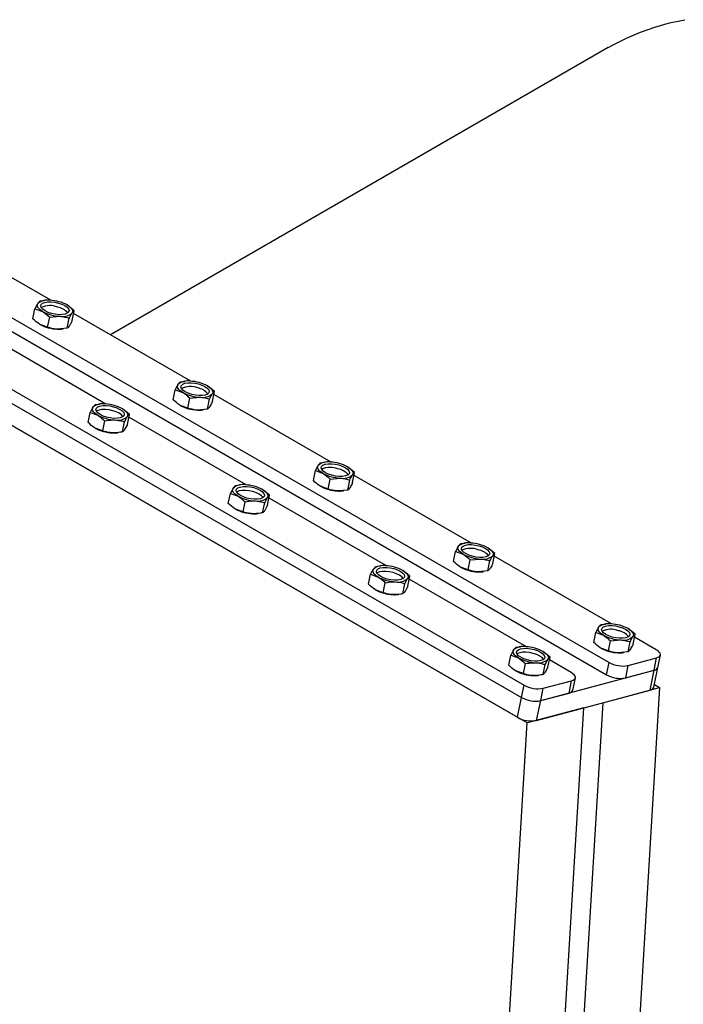
# Model space of a CAD drawing. Units: inches. Extents: x 4 to 95, y 2 to 136.
# Drawn here: x 72 to 81, y 39 to 53 of the extents above; entities that cross this region are included whole.
import ezdxf

# ---------------------------------------------------------------- set-up
doc = ezdxf.new("R2010")
doc.units = ezdxf.units.IN
doc.header["$LTSCALE"] = 12
doc.header["$MEASUREMENT"] = 0

msp = doc.modelspace()

# ---------------------------------------------------------------- linework, layer by layer
at = {"color": 7, "linetype": 'Continuous', "lineweight": 25}
for p, q in [((80.2688006, 52.5049224), (73.1859814, 48.4160979)), ((67.7524172, 50.984665), (80.2798995, 43.7527033)), ((67.7163911, 50.8086081), (80.2438734, 43.5766465)), ((66.5423553, 50.6605258), (79.0698376, 43.4285642)), ((66.5063292, 50.484469), (79.0338115, 43.2525074)), ((79.115364, 42.8904613), (66.3094931, 50.2831331)), ((66.4486874, 50.202778), (78.9761697, 42.9708164)), ((72.3358995, 48.9068397), (70.6662662, 49.8706985)), ((72.0820924, 48.6444127), (72.1111935, 48.7866275)), ((72.1111935, 48.7866275), (72.2198495, 48.7467587)), ((72.2421418, 48.9001295), (72.1815072, 48.8937585)), ((72.2522424, 48.9052873), (72.2417238, 48.9040189)), ((72.6697129, 48.7596457), (72.569423, 48.8403989)), ((72.2910384, 48.5237908), (72.3201395, 48.6660055)), ((72.3201395, 48.6660055), (72.4639524, 48.6797023)), ((72.5702981, 48.5102999), (72.5993992, 48.6525146)), ((72.6406118, 48.617431), (72.6697129, 48.7596457)), ((74.331017, 47.7550829), (72.6613837, 48.7189417)), ((72.2910384, 48.5237908), (72.1823824, 48.5636596)), ((72.5702981, 48.5102999), (72.4264852, 48.4966031)), ((72.4995629, 48.4987711), (72.510288, 48.5000644)), ((73.1209552, 47.4309437), (71.4513219, 48.3948025)), ((74.2372594, 47.7483726), (74.1766248, 47.7420017)), ((74.24736, 47.7535305), (74.2368413, 47.752262)), ((74.6648305, 47.6078889), (74.5645405, 47.688642)), ((74.07721, 47.4926559), (74.1063111, 47.6348706)), ((74.1063111, 47.6348706), (74.2149671, 47.5950018)), ((74.315257, 47.5142487), (74.4590699, 47.5279454)), ((74.6357294, 47.4656741), (74.6648305, 47.6078889)), ((76.3261346, 46.603326), (74.6565013, 47.5671848)), ((72.9665629, 47.4178626), (72.9355891, 47.3847392)), ((73.0289957, 47.4257111), (72.9665629, 47.4178626)), ((73.0372981, 47.4293914), (73.0280881, 47.4282807)), ((74.286156, 47.3720339), (74.1774999, 47.4119027)), ((74.286156, 47.3720339), (74.315257, 47.5142487)), ((74.5654157, 47.358543), (74.5945167, 47.5007578)), ((72.8671481, 47.1685167), (72.8962492, 47.3107315)), ((72.8962492, 47.3107315), (73.0049052, 47.2708627)), ((73.4547686, 47.2837497), (73.3544787, 47.3645029)), ((73.3844549, 47.1766187), (73.4237948, 47.2506264)), ((73.4256675, 47.141535), (73.4547686, 47.2837497)), ((75.1160727, 46.2791869), (73.4464394, 47.2430457)), ((74.5654157, 47.358543), (74.4216028, 47.3448463)), ((74.4946805, 47.3470142), (74.5054055, 47.3483076)), ((73.0760941, 47.0478948), (73.1051952, 47.1901095)), ((73.3553538, 47.0344039), (73.3844549, 47.1766187)), ((73.4256675, 47.141535), (73.3863276, 47.0675273)), ((73.0760941, 47.0478948), (72.9674381, 47.0877636)), ((73.2846186, 47.0228751), (73.2938286, 47.0239858)), ((76.232377, 46.5966158), (76.1717424, 46.5902448)), ((76.2424775, 46.6017736), (76.2319589, 46.6005052)), ((76.659948, 46.456132), (76.5596581, 46.5368852)), ((76.0723275, 46.340899), (76.1014286, 46.4831138)), ((76.1014286, 46.4831138), (76.2100847, 46.443245)), ((76.6308469, 46.3139173), (76.659948, 46.456132)), ((78.3212522, 45.4515692), (76.6516189, 46.4154279)), ((74.9616805, 46.2661057), (74.9307067, 46.2329824)), ((75.0241133, 46.2739543), (74.9616805, 46.2661057)), ((75.0324157, 46.2776345), (75.0232056, 46.2765239)), ((76.2812735, 46.2202771), (76.1726175, 46.2601459)), ((76.2812735, 46.2202771), (76.3103746, 46.3624918)), ((76.3103746, 46.3624918), (76.4541875, 46.3761886)), ((76.5605332, 46.2067862), (76.5896343, 46.3490009)), ((74.8622657, 46.0167599), (74.8913668, 46.1589746)), ((74.8913668, 46.1589746), (75.0000228, 46.1191059)), ((75.4498862, 46.1319929), (75.3495962, 46.2127461)), ((75.4207851, 45.9897781), (75.4498862, 46.1319929)), ((76.5605332, 46.2067862), (76.4167203, 46.1930894)), ((76.489798, 46.1952574), (76.5005231, 46.1965507)), ((75.0712116, 45.8961379), (75.1003127, 46.0383527)), ((75.3504713, 45.8826471), (75.3795724, 46.0248618)), ((75.3795724, 46.0248618), (75.4189123, 46.0988695)), ((75.4207851, 45.9897781), (75.3814452, 45.9157704)), ((77.1111903, 45.12743), (75.441557, 46.0912888)), ((75.0712116, 45.8961379), (74.9625556, 45.9360067)), ((75.2797362, 45.8711183), (75.2889462, 45.8722289)), ((78.2274945, 45.4448589), (78.1668599, 45.438488)), ((78.2375951, 45.4500168), (78.2270765, 45.4487483)), ((78.0674451, 45.1891422), (78.0965462, 45.3313569)), ((78.0965462, 45.3313569), (78.2052022, 45.2914881)), ((78.6550656, 45.3043752), (78.5547756, 45.3851283)), ((78.6259645, 45.1621604), (78.6550656, 45.3043752)), ((78.2763911, 45.0685202), (78.3054922, 45.210735)), ((78.3054922, 45.210735), (78.4493051, 45.2244317)), ((78.5556508, 45.0550293), (78.5847519, 45.1972441)), ((80.3163697, 44.2998123), (78.6467364, 45.2636711)), ((76.8573832, 44.865003), (76.8864843, 45.0072178)), ((76.8864843, 45.0072178), (76.9951403, 44.967349)), ((76.956798, 45.1143489), (76.9258242, 45.0812255)), ((77.0192308, 45.1221974), (76.956798, 45.1143489)), ((77.0275332, 45.1258777), (77.0183232, 45.124767)), ((77.4450037, 44.980236), (77.3447138, 45.0609892)), ((78.2763911, 45.0685202), (78.167735, 45.108389)), ((78.5556508, 45.0550293), (78.4118379, 45.0413326)), ((78.4849156, 45.0435005), (78.4956406, 45.0447939)), ((77.0663292, 44.7443811), (77.0954303, 44.8865958)), ((77.3455889, 44.7308902), (77.37469, 44.873105)), ((77.37469, 44.873105), (77.4140299, 44.9471127)), ((77.4159026, 44.8380213), (77.4450037, 44.980236)), ((79.1063078, 43.9756732), (77.4366745, 44.939532)), ((77.0663292, 44.7443811), (76.9576732, 44.7842499)), ((77.2748537, 44.7193614), (77.2840638, 44.7204721)), ((77.4159026, 44.8380213), (77.3765627, 44.7640136)), ((80.2226121, 44.2931021), (80.1619775, 44.2867311)), ((80.2327126, 44.2982599), (80.222194, 44.2969915)), ((80.0625627, 44.0373853), (80.0916637, 44.1796001)), ((80.0916637, 44.1796001), (80.2003198, 44.1397313)), ((80.6501832, 44.1526183), (80.5498932, 44.2333715)), ((80.6210821, 44.0104036), (80.6501832, 44.1526183)), ((80.2715086, 43.9167634), (80.3006097, 44.0589781)), ((80.3006097, 44.0589781), (80.4444226, 44.0726749)), ((80.5507683, 43.9032725), (80.5798694, 44.0454872)), ((80.9521561, 43.9327806), (80.641854, 44.1119142)), ((78.9519156, 43.962592), (78.9209418, 43.9294687)), ((79.0143484, 43.9704406), (78.9519156, 43.962592)), ((79.0226508, 43.9741208), (79.0134408, 43.9730102)), ((79.4401213, 43.8284792), (79.3398313, 43.9092324)), ((80.2715086, 43.9167634), (80.1628526, 43.9566321)), ((80.5507683, 43.9032725), (80.4069554, 43.8895757)), ((80.4800332, 43.8917437), (80.4907582, 43.893037)), ((78.8525008, 43.7132462), (78.8816019, 43.8554609)), ((78.8816019, 43.8554609), (78.9902579, 43.8155922)), ((79.0614468, 43.5926242), (79.0905478, 43.734839)), ((79.3698076, 43.7213481), (79.4091475, 43.7953558)), ((79.4110202, 43.6862644), (79.4401213, 43.8284792)), ((79.7420942, 43.6086415), (79.4317921, 43.7877751)), ((80.2438734, 43.5766465), (80.2798995, 43.7527033)), ((80.5535451, 43.7083637), (80.956899, 43.81641)), ((80.9208729, 43.6403532), (80.956899, 43.81641)), ((80.9745328, 43.681245), (81.0105589, 43.8573019)), ((79.0614468, 43.5926242), (78.9527907, 43.632493)), ((79.3074571, 43.2081677), (80.9208729, 43.6403532)), ((79.3407065, 43.5791334), (79.3698076, 43.7213481)), ((79.4110202, 43.6862644), (79.3716803, 43.6122567)), ((80.517519, 43.5323068), (80.5535451, 43.7083637)), ((80.517519, 43.5323068), (80.9208729, 43.6403532)), ((80.8632311, 43.3586622), (80.9208729, 43.6403532)), ((80.916891, 43.399554), (80.9745328, 43.681245)), ((79.2699713, 43.5676046), (79.2791813, 43.5687152)), ((79.3434832, 43.3842245), (79.7468372, 43.4922709)), ((79.710811, 43.3162141), (79.7468372, 43.4922709)), ((79.764471, 43.3571059), (79.8004971, 43.5331627)), ((79.0338115, 43.2525074), (79.0698376, 43.4285642)), ((79.2498153, 42.9264767), (80.8632311, 43.3586622)), ((79.3074571, 43.2081677), (79.3434832, 43.3842245)), ((79.3074571, 43.2081677), (79.710811, 43.3162141)), ((80.1909745, 43.1785849), (80.9976824, 43.3946777)), ((80.9976824, 43.3946777), (80.4001569, 33.4956616)), ((80.9245341, 43.4369053), (80.9976824, 43.3946777)), ((78.9761697, 42.9708164), (79.0338115, 43.2525074)), ((79.2498153, 42.9264767), (79.3074571, 43.2081677)), ((80.1909745, 43.1785849), (79.593449, 33.2795688)), ((79.9220719, 43.106554), (79.115364, 42.8904613)), ((79.3245464, 33.2075379), (79.9220719, 43.106554)), ((78.5178385, 32.9914452), (79.115364, 42.8904613))]:
    msp.add_line(p, q, dxfattribs=at)
at = {"color": 7, "linetype": 'Continuous', "lineweight": 25, "flags": 128}
for points in [[(80.2688006, 52.5049224), (80.338322, 52.5439381), (80.5294616, 52.6402421), (80.7271972, 52.7242897), (80.931249, 52.7959619), (81.141328, 52.8551572), (81.357137, 52.9017919)], [(72.2198495, 48.7467587), (72.1977258, 48.7607942), (72.1789713, 48.7753907), (72.1639069, 48.7902984), (72.1527903, 48.8052622), (72.1458117, 48.8200261), (72.1430906, 48.8343375), (72.1446736, 48.8479515), (72.1505334, 48.8606352)], [(72.199354, 48.8472239), (72.2186164, 48.8646062), (72.2498742, 48.8771481), (72.2909974, 48.8839949), (72.3391834, 48.88468), (72.3911483, 48.8791567), (72.443351, 48.8678014), (72.4922339, 48.8513879), (72.5344656, 48.8310349), (72.5671682, 48.8081292), (72.5881131, 48.784232), (72.5958728, 48.7609718), (72.5899185, 48.7399337), (72.5706561, 48.7225513), (72.5393983, 48.7100094), (72.4982751, 48.7031627), (72.4500892, 48.7024776), (72.3981242, 48.7080009), (72.3459215, 48.7193562), (72.2970386, 48.7357697), (72.2548069, 48.7561227), (72.2221043, 48.7790283), (72.2011595, 48.8029255), (72.1933998, 48.8261858), (72.199354, 48.8472239)], [(72.569423, 48.8403989), (72.5915467, 48.8263633), (72.6103012, 48.8117669), (72.6253657, 48.7968592), (72.6364823, 48.7818953), (72.6434608, 48.7671314), (72.6461819, 48.75282), (72.644599, 48.739206), (72.6387391, 48.7265224)], [(74.2149671, 47.5950018), (74.1928434, 47.6090374), (74.1740889, 47.6236339), (74.1590244, 47.6385416), (74.1479078, 47.6535054), (74.1409293, 47.6682693), (74.1382082, 47.6825807), (74.1397911, 47.6961947), (74.145651, 47.7088783)], [(74.1944715, 47.6954671), (74.2137339, 47.7128494), (74.2449918, 47.7253913), (74.2861149, 47.7322381), (74.3343009, 47.7329231), (74.3862659, 47.7273998), (74.4384686, 47.7160445), (74.4873514, 47.6996311), (74.5295832, 47.679278), (74.5622858, 47.6563724), (74.5832306, 47.6324752), (74.5909903, 47.6092149), (74.5850361, 47.5881768), (74.5657737, 47.5707945), (74.5345158, 47.5582526), (74.4933927, 47.5514058), (74.4452067, 47.5507207), (74.3932417, 47.556244), (74.341039, 47.5675993), (74.2921562, 47.5840128), (74.2499244, 47.6043659), (74.2172218, 47.6272715), (74.196277, 47.6511687), (74.1885173, 47.6744289), (74.1944715, 47.6954671)], [(74.5645405, 47.688642), (74.5866642, 47.6746065), (74.6054188, 47.66001), (74.6204832, 47.6451023), (74.6315998, 47.6301385), (74.6385784, 47.6153746), (74.6412994, 47.6010632), (74.6397165, 47.5874492), (74.6338567, 47.5747655)], [(73.0049052, 47.2708627), (72.9827815, 47.2848982), (72.964027, 47.2994947), (72.9489625, 47.3144024), (72.9378459, 47.3293662), (72.9308674, 47.3441302), (72.9281463, 47.3584416), (72.9297292, 47.3720556), (72.9355891, 47.3847392)], [(73.124239, 47.408784), (73.176204, 47.4032607), (73.2284067, 47.3919054), (73.2772896, 47.3754919), (73.3195213, 47.3551389), (73.3522239, 47.3322333), (73.3731687, 47.3083361), (73.3809284, 47.2850758), (73.3749742, 47.2640377), (73.3557118, 47.2466554), (73.324454, 47.2341135), (73.2833308, 47.2272667), (73.2351448, 47.2265816), (73.1831798, 47.2321049), (73.1309772, 47.2434602), (73.0820943, 47.2598737), (73.0398626, 47.2802267), (73.00716, 47.3031324), (72.9862151, 47.3270296), (72.9784554, 47.3502898), (72.9844097, 47.3713279), (73.0036721, 47.3887102), (73.0349299, 47.4012521), (73.0760531, 47.4080989), (73.124239, 47.408784)], [(73.3616404, 47.2519979), (73.3406955, 47.2758951), (73.307993, 47.2988007), (73.2657612, 47.3191537), (73.2168784, 47.3355672), (73.1646757, 47.3469225), (73.1127107, 47.3524458), (73.0645247, 47.3517607), (73.0234016, 47.3449139), (72.9921437, 47.332372), (72.9856061, 47.3280496)], [(73.3544787, 47.3645029), (73.3766024, 47.3504674), (73.3953569, 47.3358709), (73.4104213, 47.3209632), (73.4215379, 47.3059994), (73.4285165, 47.2912355), (73.4312376, 47.2769241), (73.4296546, 47.2633101), (73.4237948, 47.2506264)], [(76.2100847, 46.443245), (76.1879609, 46.4572805), (76.1692064, 46.471877), (76.154142, 46.4867847), (76.1430254, 46.5017485), (76.1360468, 46.5165124), (76.1333257, 46.5308238), (76.1349087, 46.5444378), (76.1407685, 46.5571215)], [(76.1895891, 46.5437102), (76.2088515, 46.5610925), (76.2401094, 46.5736344), (76.2812325, 46.5804812), (76.3294185, 46.5811663), (76.3813835, 46.575643), (76.4335862, 46.5642877), (76.482469, 46.5478742), (76.5247007, 46.5275212), (76.5574033, 46.5046155), (76.5783482, 46.4807183), (76.5861079, 46.4574581), (76.5801536, 46.43642), (76.5608912, 46.4190376), (76.5296334, 46.4064957), (76.4885102, 46.399649), (76.4403243, 46.3989639), (76.3883593, 46.4044872), (76.3361566, 46.4158425), (76.2872737, 46.432256), (76.245042, 46.452609), (76.2123394, 46.4755146), (76.1913946, 46.4994118), (76.1836349, 46.5226721), (76.1895891, 46.5437102)], [(76.5596581, 46.5368852), (76.5817818, 46.5228496), (76.6005363, 46.5082531), (76.6156008, 46.4933455), (76.6267174, 46.4783816), (76.6336959, 46.4636177), (76.636417, 46.4493063), (76.6348341, 46.4356923), (76.6289742, 46.4230087)], [(75.1193566, 46.2570272), (75.1713216, 46.2515038), (75.2235243, 46.2401485), (75.2724071, 46.2237351), (75.3146389, 46.203382), (75.3473415, 46.1804764), (75.3682863, 46.1565792), (75.376046, 46.133319), (75.3700918, 46.1122808), (75.3508294, 46.0948985), (75.3195715, 46.0823566), (75.2784484, 46.0755098), (75.2302624, 46.0748248), (75.1782974, 46.0803481), (75.1260947, 46.0917034), (75.0772119, 46.1081168), (75.0349801, 46.1284699), (75.0022775, 46.1513755), (74.9813327, 46.1752727), (74.973573, 46.198533), (74.9795272, 46.2195711), (74.9987896, 46.2369534), (75.0300475, 46.2494953), (75.0711706, 46.2563421), (75.1193566, 46.2570272)], [(75.0000228, 46.1191059), (74.9778991, 46.1331414), (74.9591445, 46.1477379), (74.9440801, 46.1626456), (74.9329635, 46.1776094), (74.925985, 46.1923733), (74.9232639, 46.2066847), (74.9248468, 46.2202987), (74.9307067, 46.2329824)], [(75.3567579, 46.100241), (75.3358131, 46.1241382), (75.3031105, 46.1470438), (75.2608788, 46.1673969), (75.2119959, 46.1838103), (75.1597932, 46.1951657), (75.1078282, 46.200689), (75.0596423, 46.2000039), (75.0185191, 46.1931571), (74.9872613, 46.1806152), (74.9807236, 46.1762927)], [(75.3495962, 46.2127461), (75.3717199, 46.1987105), (75.3904745, 46.184114), (75.4055389, 46.1692063), (75.4166555, 46.1542425), (75.423634, 46.1394786), (75.4263551, 46.1251672), (75.4247722, 46.1115532), (75.4189123, 46.0988695)], [(78.1847067, 45.3919534), (78.2039691, 45.4093357), (78.2352269, 45.4218776), (78.2763501, 45.4287244), (78.324536, 45.4294094), (78.376501, 45.4238861), (78.4287037, 45.4125308), (78.4775866, 45.3961174), (78.5198183, 45.3757643), (78.5525209, 45.3528587), (78.5734657, 45.3289615), (78.5812254, 45.3057012), (78.5752712, 45.2846631), (78.5560088, 45.2672808), (78.5247509, 45.2547389), (78.4836278, 45.2478921), (78.4354418, 45.247207), (78.3834768, 45.2527303), (78.3312742, 45.2640856), (78.2823913, 45.2804991), (78.2401596, 45.3008522), (78.207457, 45.3237578), (78.1865121, 45.347655), (78.1787524, 45.3709152), (78.1847067, 45.3919534)], [(78.2052022, 45.2914881), (78.1830785, 45.3055237), (78.164324, 45.3201202), (78.1492595, 45.3350279), (78.1381429, 45.3499917), (78.1311644, 45.3647556), (78.1284433, 45.379067), (78.1300262, 45.392681), (78.1358861, 45.4053646)], [(78.5547756, 45.3851283), (78.5768994, 45.3710928), (78.5956539, 45.3564963), (78.6107183, 45.3415886), (78.6218349, 45.3266248), (78.6288135, 45.3118609), (78.6315346, 45.2975495), (78.6299516, 45.2839355), (78.6240918, 45.2712518)], [(76.9951403, 44.967349), (76.9730166, 44.9813845), (76.9542621, 44.995981), (76.9391977, 45.0108887), (76.9280811, 45.0258525), (76.9211025, 45.0406165), (76.9183814, 45.0549279), (76.9199644, 45.0685419), (76.9258242, 45.0812255)], [(77.1144742, 45.1052703), (77.1664391, 45.099747), (77.2186418, 45.0883917), (77.2675247, 45.0719782), (77.3097564, 45.0516252), (77.342459, 45.0287196), (77.3634039, 45.0048224), (77.3711636, 44.9815621), (77.3652093, 44.960524), (77.3459469, 44.9431417), (77.3146891, 44.9305998), (77.2735659, 44.923753), (77.22538, 44.9230679), (77.173415, 44.9285912), (77.1212123, 44.9399465), (77.0723294, 44.95636), (77.0300977, 44.976713), (76.9973951, 44.9996186), (76.9764503, 45.0235159), (76.9686906, 45.0467761), (76.9746448, 45.0678142), (76.9939072, 45.0851965), (77.025165, 45.0977384), (77.0662882, 45.1045852), (77.1144742, 45.1052703)], [(77.3518755, 44.9484842), (77.3309307, 44.9723814), (77.2982281, 44.995287), (77.2559963, 45.01564), (77.2071135, 45.0320535), (77.1549108, 45.0434088), (77.1029458, 45.0489321), (77.0547598, 45.048247), (77.0136367, 45.0414002), (76.9823788, 45.0288583), (76.9758412, 45.0245359)], [(77.3447138, 45.0609892), (77.3668375, 45.0469537), (77.385592, 45.0323572), (77.4006565, 45.0174495), (77.4117731, 45.0024857), (77.4187516, 44.9877218), (77.4214727, 44.9734104), (77.4198898, 44.9597964), (77.4140299, 44.9471127)], [(80.2003198, 44.1397313), (80.1781961, 44.1537668), (80.1594415, 44.1683633), (80.1443771, 44.183271), (80.1332605, 44.1982348), (80.1262819, 44.2129987), (80.1235609, 44.2273101), (80.1251438, 44.2409241), (80.1310036, 44.2536078)], [(80.1798242, 44.2401965), (80.1990866, 44.2575788), (80.2303445, 44.2701207), (80.2714676, 44.2769675), (80.3196536, 44.2776526), (80.3716186, 44.2721293), (80.4238213, 44.260774), (80.4727041, 44.2443605), (80.5149359, 44.2240075), (80.5476385, 44.2011018), (80.5685833, 44.1772046), (80.576343, 44.1539444), (80.5703888, 44.1329062), (80.5511264, 44.1155239), (80.5198685, 44.102982), (80.4787454, 44.0961353), (80.4305594, 44.0954502), (80.3785944, 44.1009735), (80.3263917, 44.1123288), (80.2775089, 44.1287423), (80.2352771, 44.1490953), (80.2025745, 44.1720009), (80.1816297, 44.1958981), (80.17387, 44.2191584), (80.1798242, 44.2401965)], [(80.5498932, 44.2333715), (80.5720169, 44.2193359), (80.5907714, 44.2047394), (80.6058359, 44.1898318), (80.6169525, 44.1748679), (80.623931, 44.160104), (80.6266521, 44.1457926), (80.6250692, 44.1321786), (80.6192093, 44.119495)], [(78.9902579, 43.8155922), (78.9681342, 43.8296277), (78.9493797, 43.8442242), (78.9343152, 43.8591319), (78.9231986, 43.8740957), (78.9162201, 43.8888596), (78.913499, 43.903171), (78.9150819, 43.916785), (78.9209418, 43.9294687)], [(79.1095917, 43.9535135), (79.1615567, 43.9479901), (79.2137594, 43.9366348), (79.2626422, 43.9202214), (79.304874, 43.8998683), (79.3375766, 43.8769627), (79.3585214, 43.8530655), (79.3662811, 43.8298053), (79.3603269, 43.8087671), (79.3410645, 43.7913848), (79.3098066, 43.7788429), (79.2686835, 43.7719961), (79.2204975, 43.7713111), (79.1685325, 43.7768344), (79.1163298, 43.7881897), (79.067447, 43.8046031), (79.0252152, 43.8249562), (78.9925126, 43.8478618), (78.9715678, 43.871759), (78.9638081, 43.8950193), (78.9697623, 43.9160574), (78.9890247, 43.9334397), (79.0202826, 43.9459816), (79.0614057, 43.9528284), (79.1095917, 43.9535135)], [(79.3469931, 43.7967273), (79.3260482, 43.8206245), (79.2933456, 43.8435301), (79.2511139, 43.8638832), (79.202231, 43.8802966), (79.1500283, 43.8916519), (79.0980634, 43.8971753), (79.0498774, 43.8964902), (79.0087542, 43.8896434), (78.9774964, 43.8771015), (78.9709587, 43.872779)], [(79.3398313, 43.9092324), (79.361955, 43.8951968), (79.3807096, 43.8806003), (79.395774, 43.8656926), (79.4068906, 43.8507288), (79.4138692, 43.8359649), (79.4165902, 43.8216535), (79.4150073, 43.8080395), (79.4091475, 43.7953558)], [(80.956899, 43.81641), (80.9804546, 43.8249803), (80.9977558, 43.8363092), (81.0081377, 43.8499614), (81.0112014, 43.8654123), (81.0068292, 43.882068), (80.995189, 43.8992885), (80.9767281, 43.9164121), (80.9521561, 43.9327806)], [(79.7468372, 43.4922709), (79.7703927, 43.5008412), (79.7876939, 43.5121701), (79.7980759, 43.5258223), (79.8011396, 43.5412732), (79.7967673, 43.5579289), (79.7851271, 43.5751494), (79.7666662, 43.592273), (79.7420942, 43.6086415)]]:
    msp.add_lwpolyline(points, dxfattribs=at)
at = {"color": 7, "linetype": 'Continuous', "lineweight": 25}
for centre, radius, start, end in [((72.28653, 48.7026019), 0.2084936, 79.2776622, 130.71385733), ((72.3249146, 48.5391946), 0.2925056, 68.56221257, 115.16133787), ((72.3009275, 48.3408325), 0.5671475, 61.74387863, 87.53498794), ((72.3922065, 48.5761722), 0.2386028, 39.16830811, 80.4426851), ((72.488345, 49.246325), 0.5671475, 241.74387863, 267.53498794), ((72.5027425, 48.8845556), 0.2084936, 259.2776622, 310.71385733), ((72.4508778, 49.0632259), 0.5671475, 241.74387863, 267.53498794), ((72.4502748, 48.9274397), 0.4314928, 266.83949303, 276.55903802), ((74.2816475, 47.5508451), 0.2084936, 79.2776622, 130.71385733), ((74.3200321, 47.3874377), 0.2925056, 68.56221254, 115.16133799), ((74.2960451, 47.1890757), 0.5671475, 61.74387863, 87.53498794), ((74.387324, 47.4244153), 0.2386028, 39.16830797, 80.44268513), ((74.4834626, 48.0945682), 0.5671475, 241.74387863, 267.53498794), ((74.4978601, 47.7327988), 0.2084936, 259.2776622, 310.71385733), ((73.0715857, 47.226706), 0.2084936, 79.2776622, 130.71385733), ((73.0859832, 46.8649366), 0.5671475, 61.74387863, 87.53498794), ((74.4459954, 47.911469), 0.5671475, 241.74387863, 267.53498794), ((73.2734007, 47.770429), 0.5671475, 241.74387863, 267.53498794), ((73.2877982, 47.4086596), 0.2084936, 259.2776622, 310.71385733), ((74.4453924, 47.7756828), 0.4314928, 266.83949303, 276.55903802), ((73.2359335, 47.5873299), 0.5671475, 241.74387863, 267.53498794), ((73.2353305, 47.4515437), 0.4314928, 266.83949303, 276.55903802), ((76.2767651, 46.3990882), 0.2084936, 79.2776622, 130.71385733), ((76.2911626, 46.0373188), 0.5671475, 61.74387863, 87.53498794), ((76.3151497, 46.2356809), 0.2925056, 68.56221256, 115.16133793), ((76.4785801, 46.9428113), 0.5671475, 241.74387863, 267.53498794), ((76.3824416, 46.2726585), 0.2386028, 39.16830804, 80.44268511), ((76.4929777, 46.5810419), 0.2084936, 259.2776622, 310.71385733), ((75.0667032, 46.0749491), 0.2084936, 79.2776622, 130.71385733), ((75.0811008, 45.7131797), 0.5671475, 61.74387863, 87.53498794), ((76.441113, 46.7597122), 0.5671475, 241.74387863, 267.53498794), ((75.2685182, 46.6186722), 0.5671475, 241.74387863, 267.53498794), ((76.4405099, 46.623926), 0.4314928, 266.83949303, 276.55903802), ((75.2829158, 46.2569028), 0.2084936, 259.2776622, 310.71385733), ((75.2310511, 46.4355731), 0.5671475, 241.74387863, 267.53498794), ((75.2304481, 46.2997868), 0.4314928, 266.83949303, 276.55903802), ((78.2718826, 45.2473314), 0.2084936, 79.2776622, 130.71385733), ((78.2862802, 44.885562), 0.5671475, 61.74387863, 87.53498794), ((78.3102673, 45.083924), 0.2925056, 68.56221254, 115.16133797), ((78.4736977, 45.7910545), 0.5671475, 241.74387863, 267.53498794), ((78.3775591, 45.1209016), 0.2386028, 39.16830799, 80.44268512), ((78.4880952, 45.4292851), 0.2084936, 259.2776622, 310.71385733), ((77.0618208, 44.9231923), 0.2084936, 79.2776622, 130.71385733), ((77.0762183, 44.5614229), 0.5671475, 61.74387863, 87.53498794), ((78.4362305, 45.6079553), 0.5671475, 241.74387863, 267.53498794), ((78.4356275, 45.4721691), 0.4314928, 266.83949303, 276.55903802), ((77.2636358, 45.4669153), 0.5671475, 241.74387863, 267.53498794), ((77.2780333, 45.1051459), 0.2084936, 259.2776622, 310.71385733), ((77.2261686, 45.2838162), 0.5671475, 241.74387863, 267.53498794), ((77.2255656, 45.14803), 0.4314928, 266.83949303, 276.55903802), ((80.2670002, 44.0955745), 0.2084936, 79.2776622, 130.71385733), ((80.2813977, 43.7338051), 0.5671475, 61.74387863, 87.53498794), ((80.3053848, 43.9321672), 0.2925056, 68.56221254, 115.16133799), ((80.3726767, 43.9691448), 0.2386028, 39.16830797, 80.44268513), ((80.4688152, 44.6392976), 0.5671475, 241.74387863, 267.53498794), ((80.4832128, 44.2775282), 0.2084936, 259.2776622, 310.71385733), ((79.0569383, 43.7714354), 0.2084936, 79.2776622, 130.71385733), ((79.0713359, 43.409666), 0.5671475, 61.74387863, 87.53498794), ((80.4313481, 44.4561985), 0.5671475, 241.74387863, 267.53498794), ((80.4307451, 44.3204123), 0.4314928, 266.83949303, 276.55903802), ((79.2587534, 44.3151585), 0.5671475, 241.74387863, 267.53498794), ((79.2731509, 43.9533891), 0.2084936, 259.2776622, 310.71385733), ((80.4781729, 44.1097805), 0.4084317, 240.95800186, 280.63434299), ((79.2212862, 44.1320594), 0.5671475, 241.74387863, 267.53498794), ((80.9151564, 43.7035079), 0.063413, 275.1721252, 339.44668404), ((79.2206832, 43.9962731), 0.4314928, 266.83949303, 276.55903802), ((80.4421468, 43.9337236), 0.4084317, 240.95800186, 280.63434299), ((79.268111, 43.7856414), 0.4084317, 240.95800186, 280.63434299), ((79.7050945, 43.3793688), 0.063413, 275.1721252, 339.44668404), ((80.8575146, 43.421817), 0.063413, 275.1721252, 339.44668404), ((79.2320849, 43.6095845), 0.4084317, 240.95800186, 280.63434299), ((79.1744431, 43.3278935), 0.4084317, 240.95800186, 280.63434299)]:
    msp.add_arc(centre, radius, start, end, dxfattribs=at)
for points, knots in [([(72.1505334, 48.8606352), (72.1478521, 48.8564077), (72.1357667, 48.8373537), (72.121947, 48.8088259), (72.1111935, 48.7866275)], [0, 0, 0, 0, 0.2218685426, 1, 1, 1, 1]), ([(72.1815072, 48.8937585), (72.1797282, 48.8926962), (72.1707557, 48.8873382), (72.1595319, 48.8725174), (72.1505334, 48.8606352)], [0, 0, 0, 0, 0.1982747122, 1, 1, 1, 1]), ([(72.1823824, 48.5636596), (72.1799094, 48.56511), (72.1446896, 48.5857673), (72.1122522, 48.6161569), (72.0820924, 48.6444127)], [0, 0, 0, 0, 0.0702147664, 1, 1, 1, 1]), ([(72.2198495, 48.7467587), (72.2223225, 48.7453082), (72.2575423, 48.724651), (72.2899797, 48.6942613), (72.3201395, 48.6660055)], [0, 0, 0, 0, 0.0702147664, 1, 1, 1, 1]), ([(72.4639524, 48.6797023), (72.4672589, 48.6795219), (72.5143508, 48.6769531), (72.5584222, 48.6642893), (72.5993992, 48.6525146)], [0, 0, 0, 0, 0.07021476643, 1, 1, 1, 1]), ([(72.5993992, 48.6525146), (72.6101527, 48.6747131), (72.6239724, 48.7032409), (72.6360577, 48.7222949), (72.6387391, 48.7265224)], [0, 0, 0, 0, 0.7781314583, 1, 1, 1, 1]), ([(72.6387391, 48.7265224), (72.6477375, 48.7384046), (72.6589614, 48.7532254), (72.6679339, 48.7585834), (72.6697129, 48.7596457)], [0, 0, 0, 0, 0.8017252876, 1, 1, 1, 1]), ([(72.4264852, 48.4966031), (72.4231787, 48.4967835), (72.3760868, 48.4993523), (72.3320154, 48.5120161), (72.2910384, 48.5237908)], [0, 0, 0, 0, 0.0702147664, 1, 1, 1, 1]), ([(72.6012719, 48.5434232), (72.5986751, 48.5396088), (72.5869707, 48.5224163), (72.5775942, 48.5156022), (72.5702981, 48.5102999)], [0, 0, 0, 0, 0.2218685417, 1, 1, 1, 1]), ([(72.6406118, 48.617431), (72.6378527, 48.6115789), (72.6239371, 48.5820642), (72.6113574, 48.5606176), (72.6012719, 48.5434232)], [0, 0, 0, 0, 0.1982747124, 1, 1, 1, 1]), ([(74.145651, 47.7088783), (74.1429696, 47.7046509), (74.1308843, 47.6855969), (74.1170646, 47.657069), (74.1063111, 47.6348706)], [0, 0, 0, 0, 0.2218685426, 1, 1, 1, 1]), ([(74.1766248, 47.7420017), (74.1748458, 47.7409393), (74.1658733, 47.7355813), (74.1546494, 47.7207605), (74.145651, 47.7088783)], [0, 0, 0, 0, 0.1982747122, 1, 1, 1, 1]), ([(74.2149671, 47.5950018), (74.21744, 47.5935514), (74.2526598, 47.5728941), (74.2850972, 47.5425045), (74.315257, 47.5142487)], [0, 0, 0, 0, 0.07021476643, 1, 1, 1, 1]), ([(74.4590699, 47.5279454), (74.4623765, 47.5277651), (74.5094683, 47.5251962), (74.5535398, 47.5125324), (74.5945167, 47.5007578)], [0, 0, 0, 0, 0.07021476643, 1, 1, 1, 1]), ([(74.5945167, 47.5007578), (74.6052703, 47.5229562), (74.61909, 47.5514841), (74.6311753, 47.570538), (74.6338567, 47.5747655)], [0, 0, 0, 0, 0.7781314583, 1, 1, 1, 1]), ([(74.6338567, 47.5747655), (74.6428551, 47.5866477), (74.654079, 47.6014685), (74.6630515, 47.6068265), (74.6648305, 47.6078889)], [0, 0, 0, 0, 0.8017252876, 1, 1, 1, 1]), ([(72.9355891, 47.3847392), (72.9347513, 47.3834487), (72.9228197, 47.3650693), (72.9090511, 47.3369119), (72.8962492, 47.3107315)], [0, 0, 0, 0, 0.0702147664, 1, 1, 1, 1]), ([(74.1774999, 47.4119027), (74.175027, 47.4133531), (74.1398072, 47.4340104), (74.1073698, 47.4644), (74.07721, 47.4926559)], [0, 0, 0, 0, 0.0702147664, 1, 1, 1, 1]), ([(74.5963895, 47.3916664), (74.5937926, 47.3878519), (74.5820882, 47.3706595), (74.5727118, 47.3638453), (74.5654157, 47.358543)], [0, 0, 0, 0, 0.2218685417, 1, 1, 1, 1]), ([(74.6357294, 47.4656741), (74.6329703, 47.4598221), (74.6190546, 47.4303074), (74.6064749, 47.4088607), (74.5963895, 47.3916664)], [0, 0, 0, 0, 0.1982747124, 1, 1, 1, 1]), ([(73.0049052, 47.2708627), (73.0073782, 47.2694123), (73.042598, 47.248755), (73.0750354, 47.2183654), (73.1051952, 47.1901095)], [0, 0, 0, 0, 0.0702147664, 1, 1, 1, 1]), ([(73.4237948, 47.2506264), (73.4246242, 47.251876), (73.4364367, 47.2696736), (73.4459362, 47.2769677), (73.4547686, 47.2837497)], [0, 0, 0, 0, 0.0702147664, 1, 1, 1, 1]), ([(74.4216028, 47.3448463), (74.4182962, 47.3450267), (74.3712044, 47.3475955), (74.3271329, 47.3602593), (74.286156, 47.3720339)], [0, 0, 0, 0, 0.0702147664, 1, 1, 1, 1]), ([(72.9674381, 47.0877636), (72.9649651, 47.089214), (72.9297453, 47.1098713), (72.8973079, 47.1402609), (72.8671481, 47.1685167)], [0, 0, 0, 0, 0.07021476643, 1, 1, 1, 1]), ([(73.1051952, 47.1901095), (73.1427671, 47.196826), (73.1910519, 47.2054576), (73.2384843, 47.2041061), (73.2490081, 47.2038063)], [0, 0, 0, 0, 0.7781314583, 1, 1, 1, 1]), ([(73.2490081, 47.2038063), (73.2863616, 47.1993195), (73.3329531, 47.193723), (73.375933, 47.1794489), (73.3844549, 47.1766187)], [0, 0, 0, 0, 0.80172528757, 1, 1, 1, 1]), ([(73.2115409, 47.0207072), (73.2011016, 47.02142), (73.1540501, 47.024633), (73.1102086, 47.0377152), (73.0760941, 47.0478948)], [0, 0, 0, 0, 0.2218685417, 1, 1, 1, 1]), ([(73.3553538, 47.0344039), (73.3458519, 47.0324444), (73.2979288, 47.0225618), (73.2499815, 47.0215324), (73.2115409, 47.0207072)], [0, 0, 0, 0, 0.19827471243, 1, 1, 1, 1]), ([(73.3863276, 47.0675273), (73.3854982, 47.0662776), (73.3736857, 47.0484801), (73.3641862, 47.0411859), (73.3553538, 47.0344039)], [0, 0, 0, 0, 0.0702147664, 1, 1, 1, 1]), ([(76.1407685, 46.5571215), (76.1380872, 46.552894), (76.1260018, 46.53384), (76.1121822, 46.5053122), (76.1014286, 46.4831138)], [0, 0, 0, 0, 0.2218685426, 1, 1, 1, 1]), ([(76.1717424, 46.5902448), (76.1699633, 46.5891825), (76.1609909, 46.5838245), (76.149767, 46.5690037), (76.1407685, 46.5571215)], [0, 0, 0, 0, 0.1982747122, 1, 1, 1, 1]), ([(76.2100847, 46.443245), (76.2125576, 46.4417945), (76.2477774, 46.4211373), (76.2802148, 46.3907476), (76.3103746, 46.3624918)], [0, 0, 0, 0, 0.0702147664, 1, 1, 1, 1]), ([(76.5896343, 46.3490009), (76.6003878, 46.3711994), (76.6142075, 46.3997272), (76.6262929, 46.4187812), (76.6289742, 46.4230087)], [0, 0, 0, 0, 0.7781314583, 1, 1, 1, 1]), ([(76.6289742, 46.4230087), (76.6379727, 46.4348909), (76.6491965, 46.4497117), (76.658169, 46.4550697), (76.659948, 46.456132)], [0, 0, 0, 0, 0.8017252876, 1, 1, 1, 1]), ([(76.1726175, 46.2601459), (76.1701445, 46.2615963), (76.1349248, 46.2822536), (76.1024874, 46.3126432), (76.0723275, 46.340899)], [0, 0, 0, 0, 0.0702147664, 1, 1, 1, 1]), ([(76.4541875, 46.3761886), (76.457494, 46.3760082), (76.5045859, 46.3734394), (76.5486573, 46.3607756), (76.5896343, 46.3490009)], [0, 0, 0, 0, 0.07021476643, 1, 1, 1, 1]), ([(76.6308469, 46.3139173), (76.6280878, 46.3080652), (76.6141722, 46.2785505), (76.6015925, 46.2571039), (76.591507, 46.2399095)], [0, 0, 0, 0, 0.1982747124, 1, 1, 1, 1]), ([(74.9307067, 46.2329824), (74.9298689, 46.2316919), (74.9179373, 46.2133124), (74.9041686, 46.185155), (74.8913668, 46.1589746)], [0, 0, 0, 0, 0.0702147664, 1, 1, 1, 1]), ([(75.0000228, 46.1191059), (75.0024957, 46.1176554), (75.0377155, 46.0969981), (75.0701529, 46.0666085), (75.1003127, 46.0383527)], [0, 0, 0, 0, 0.0702147664, 1, 1, 1, 1]), ([(75.4189123, 46.0988695), (75.4197418, 46.1001192), (75.4315543, 46.1179167), (75.4410537, 46.1252109), (75.4498862, 46.1319929)], [0, 0, 0, 0, 0.0702147664, 1, 1, 1, 1]), ([(76.4167203, 46.1930894), (76.4134138, 46.1932698), (76.3663219, 46.1958386), (76.3222505, 46.2085024), (76.2812735, 46.2202771)], [0, 0, 0, 0, 0.0702147664, 1, 1, 1, 1]), ([(76.591507, 46.2399095), (76.5889102, 46.2360951), (76.5772058, 46.2189026), (76.5678293, 46.2120885), (76.5605332, 46.2067862)], [0, 0, 0, 0, 0.2218685417, 1, 1, 1, 1]), ([(74.9625556, 45.9360067), (74.9600827, 45.9374572), (74.9248629, 45.9581144), (74.8924255, 45.9885041), (74.8622657, 46.0167599)], [0, 0, 0, 0, 0.0702147664, 1, 1, 1, 1]), ([(75.1003127, 46.0383527), (75.1378846, 46.0450692), (75.1861694, 46.0537008), (75.2336019, 46.0523493), (75.2441256, 46.0520495)], [0, 0, 0, 0, 0.7781314583, 1, 1, 1, 1]), ([(75.2441256, 46.0520495), (75.2814792, 46.0475626), (75.3280707, 46.0419661), (75.3710506, 46.027692), (75.3795724, 46.0248618)], [0, 0, 0, 0, 0.8017252876, 1, 1, 1, 1]), ([(75.2066585, 45.8689503), (75.1962192, 45.8696632), (75.1491677, 45.8728762), (75.1053261, 45.8859583), (75.0712116, 45.8961379)], [0, 0, 0, 0, 0.2218685417, 1, 1, 1, 1]), ([(75.3504713, 45.8826471), (75.3409694, 45.8806876), (75.2930464, 45.870805), (75.245099, 45.8697756), (75.2066585, 45.8689503)], [0, 0, 0, 0, 0.19827471243, 1, 1, 1, 1]), ([(75.3814452, 45.9157704), (75.3806158, 45.9145208), (75.3688032, 45.8967233), (75.3593038, 45.8894291), (75.3504713, 45.8826471)], [0, 0, 0, 0, 0.0702147664, 1, 1, 1, 1]), ([(78.1668599, 45.438488), (78.1650809, 45.4374256), (78.1561084, 45.4320676), (78.1448845, 45.4172468), (78.1358861, 45.4053646)], [0, 0, 0, 0, 0.19827471221, 1, 1, 1, 1]), ([(78.1358861, 45.4053646), (78.1332047, 45.4011372), (78.1211194, 45.3820832), (78.1072997, 45.3535553), (78.0965462, 45.3313569)], [0, 0, 0, 0, 0.2218685426, 1, 1, 1, 1]), ([(78.2052022, 45.2914881), (78.2076752, 45.2900377), (78.2428949, 45.2693804), (78.2753323, 45.2389908), (78.3054922, 45.210735)], [0, 0, 0, 0, 0.0702147664, 1, 1, 1, 1]), ([(78.6240918, 45.2712518), (78.6330902, 45.283134), (78.6443141, 45.2979548), (78.6532866, 45.3033128), (78.6550656, 45.3043752)], [0, 0, 0, 0, 0.8017252876, 1, 1, 1, 1]), ([(78.167735, 45.108389), (78.1652621, 45.1098394), (78.1300423, 45.1304967), (78.0976049, 45.1608863), (78.0674451, 45.1891422)], [0, 0, 0, 0, 0.0702147664, 1, 1, 1, 1]), ([(78.4493051, 45.2244317), (78.4526116, 45.2242514), (78.4997034, 45.2216825), (78.5437749, 45.2090187), (78.5847519, 45.1972441)], [0, 0, 0, 0, 0.07021476643, 1, 1, 1, 1]), ([(78.5847519, 45.1972441), (78.5955054, 45.2194425), (78.6093251, 45.2479704), (78.6214104, 45.2670243), (78.6240918, 45.2712518)], [0, 0, 0, 0, 0.77813145834, 1, 1, 1, 1]), ([(78.6259645, 45.1621604), (78.6232054, 45.1563084), (78.6092898, 45.1267937), (78.5967101, 45.105347), (78.5866246, 45.0881527)], [0, 0, 0, 0, 0.19827471243, 1, 1, 1, 1]), ([(76.9258242, 45.0812255), (76.9249864, 45.079935), (76.9130548, 45.0615556), (76.8992862, 45.0333982), (76.8864843, 45.0072178)], [0, 0, 0, 0, 0.0702147664, 1, 1, 1, 1]), ([(78.4118379, 45.0413326), (78.4085313, 45.041513), (78.3614395, 45.0440818), (78.3173681, 45.0567456), (78.2763911, 45.0685202)], [0, 0, 0, 0, 0.07021476643, 1, 1, 1, 1]), ([(78.5866246, 45.0881527), (78.5840278, 45.0843382), (78.5723233, 45.0671458), (78.5629469, 45.0603316), (78.5556508, 45.0550293)], [0, 0, 0, 0, 0.2218685417, 1, 1, 1, 1]), ([(76.9576732, 44.7842499), (76.9552002, 44.7857003), (76.9199804, 44.8063576), (76.887543, 44.8367472), (76.8573832, 44.865003)], [0, 0, 0, 0, 0.0702147664, 1, 1, 1, 1]), ([(76.9951403, 44.967349), (76.9976133, 44.9658986), (77.0328331, 44.9452413), (77.0652705, 44.9148517), (77.0954303, 44.8865958)], [0, 0, 0, 0, 0.0702147664, 1, 1, 1, 1]), ([(77.0954303, 44.8865958), (77.1330022, 44.8933123), (77.181287, 44.9019439), (77.2287194, 44.9005924), (77.2392432, 44.9002926)], [0, 0, 0, 0, 0.77813145834, 1, 1, 1, 1]), ([(77.2392432, 44.9002926), (77.2765968, 44.8958057), (77.3231882, 44.8902093), (77.3661682, 44.8759352), (77.37469, 44.873105)], [0, 0, 0, 0, 0.8017252876, 1, 1, 1, 1]), ([(77.4140299, 44.9471127), (77.4148593, 44.9483623), (77.4266718, 44.9661599), (77.4361713, 44.973454), (77.4450037, 44.980236)], [0, 0, 0, 0, 0.07021476643, 1, 1, 1, 1]), ([(77.201776, 44.7171935), (77.1913368, 44.7179063), (77.1442853, 44.7211193), (77.1004437, 44.7342015), (77.0663292, 44.7443811)], [0, 0, 0, 0, 0.2218685417, 1, 1, 1, 1]), ([(77.3455889, 44.7308902), (77.336087, 44.7289307), (77.2881639, 44.7190481), (77.2402166, 44.7180187), (77.201776, 44.7171935)], [0, 0, 0, 0, 0.19827471243, 1, 1, 1, 1]), ([(77.3765627, 44.7640136), (77.3757333, 44.7627639), (77.3639208, 44.7449664), (77.3544213, 44.7376722), (77.3455889, 44.7308902)], [0, 0, 0, 0, 0.0702147664, 1, 1, 1, 1]), ([(80.1310036, 44.2536078), (80.1283223, 44.2493803), (80.116237, 44.2303263), (80.1024173, 44.2017985), (80.0916637, 44.1796001)], [0, 0, 0, 0, 0.2218685426, 1, 1, 1, 1]), ([(80.1619775, 44.2867311), (80.1601985, 44.2856688), (80.151226, 44.2803108), (80.1400021, 44.26549), (80.1310036, 44.2536078)], [0, 0, 0, 0, 0.19827471221, 1, 1, 1, 1]), ([(80.6192093, 44.119495), (80.6282078, 44.1313772), (80.6394316, 44.146198), (80.6484041, 44.151556), (80.6501832, 44.1526183)], [0, 0, 0, 0, 0.8017252876, 1, 1, 1, 1]), ([(80.1628526, 43.9566321), (80.1603797, 43.9580826), (80.1251599, 43.9787399), (80.0927225, 44.0091295), (80.0625627, 44.0373853)], [0, 0, 0, 0, 0.0702147664, 1, 1, 1, 1]), ([(80.2003198, 44.1397313), (80.2027927, 44.1382808), (80.2380125, 44.1176236), (80.2704499, 44.0872339), (80.3006097, 44.0589781)], [0, 0, 0, 0, 0.0702147664, 1, 1, 1, 1]), ([(80.4444226, 44.0726749), (80.4477292, 44.0724945), (80.494821, 44.0699257), (80.5388924, 44.0572619), (80.5798694, 44.0454872)], [0, 0, 0, 0, 0.07021476643, 1, 1, 1, 1]), ([(80.5798694, 44.0454872), (80.590623, 44.0676857), (80.6044426, 44.0962135), (80.616528, 44.1152675), (80.6192093, 44.119495)], [0, 0, 0, 0, 0.77813145834, 1, 1, 1, 1]), ([(78.9209418, 43.9294687), (78.920104, 43.9281782), (78.9081724, 43.9097987), (78.8944038, 43.8816413), (78.8816019, 43.8554609)], [0, 0, 0, 0, 0.0702147664, 1, 1, 1, 1]), ([(80.4069554, 43.8895757), (80.4036489, 43.8897561), (80.3565571, 43.8923249), (80.3124856, 43.9049887), (80.2715086, 43.9167634)], [0, 0, 0, 0, 0.07021476643, 1, 1, 1, 1]), ([(80.5817422, 43.9363958), (80.5791453, 43.9325814), (80.5674409, 43.9153889), (80.5580645, 43.9085748), (80.5507683, 43.9032725)], [0, 0, 0, 0, 0.2218685417, 1, 1, 1, 1]), ([(80.6210821, 44.0104036), (80.6183229, 44.0045515), (80.6044073, 43.9750368), (80.5918276, 43.9535902), (80.5817422, 43.9363958)], [0, 0, 0, 0, 0.19827471243, 1, 1, 1, 1]), ([(78.9902579, 43.8155922), (78.9927308, 43.8141417), (79.0279506, 43.7934844), (79.060388, 43.7630948), (79.0905478, 43.734839)], [0, 0, 0, 0, 0.0702147664, 1, 1, 1, 1]), ([(79.0905478, 43.734839), (79.1281198, 43.7415555), (79.1764045, 43.7501871), (79.223837, 43.7488356), (79.2343607, 43.7485357)], [0, 0, 0, 0, 0.77813145834, 1, 1, 1, 1]), ([(79.2343607, 43.7485357), (79.2717143, 43.7440489), (79.3183058, 43.7384524), (79.3612857, 43.7241783), (79.3698076, 43.7213481)], [0, 0, 0, 0, 0.8017252876, 1, 1, 1, 1]), ([(79.4091475, 43.7953558), (79.4099769, 43.7966055), (79.4217894, 43.814403), (79.4312888, 43.8216972), (79.4401213, 43.8284792)], [0, 0, 0, 0, 0.07021476643, 1, 1, 1, 1]), ([(78.9527907, 43.632493), (78.9503178, 43.6339435), (78.915098, 43.6546007), (78.8826606, 43.6849904), (78.8525008, 43.7132462)], [0, 0, 0, 0, 0.0702147664, 1, 1, 1, 1]), ([(79.1968936, 43.5654366), (79.1864543, 43.5661495), (79.1394028, 43.5693625), (79.0955613, 43.5824446), (79.0614468, 43.5926242)], [0, 0, 0, 0, 0.2218685417, 1, 1, 1, 1]), ([(79.3716803, 43.6122567), (79.3708509, 43.6110071), (79.3590383, 43.5932096), (79.3495389, 43.5859154), (79.3407065, 43.5791334)], [0, 0, 0, 0, 0.0702147664, 1, 1, 1, 1]), ([(79.3407065, 43.5791334), (79.3312045, 43.5771739), (79.2832815, 43.5672913), (79.2353342, 43.5662619), (79.1968936, 43.5654366)], [0, 0, 0, 0, 0.19827471243, 1, 1, 1, 1])]:
    msp.add_open_spline(points, degree=3, knots=knots, dxfattribs=at)

doc.saveas('drawing.dxf')
